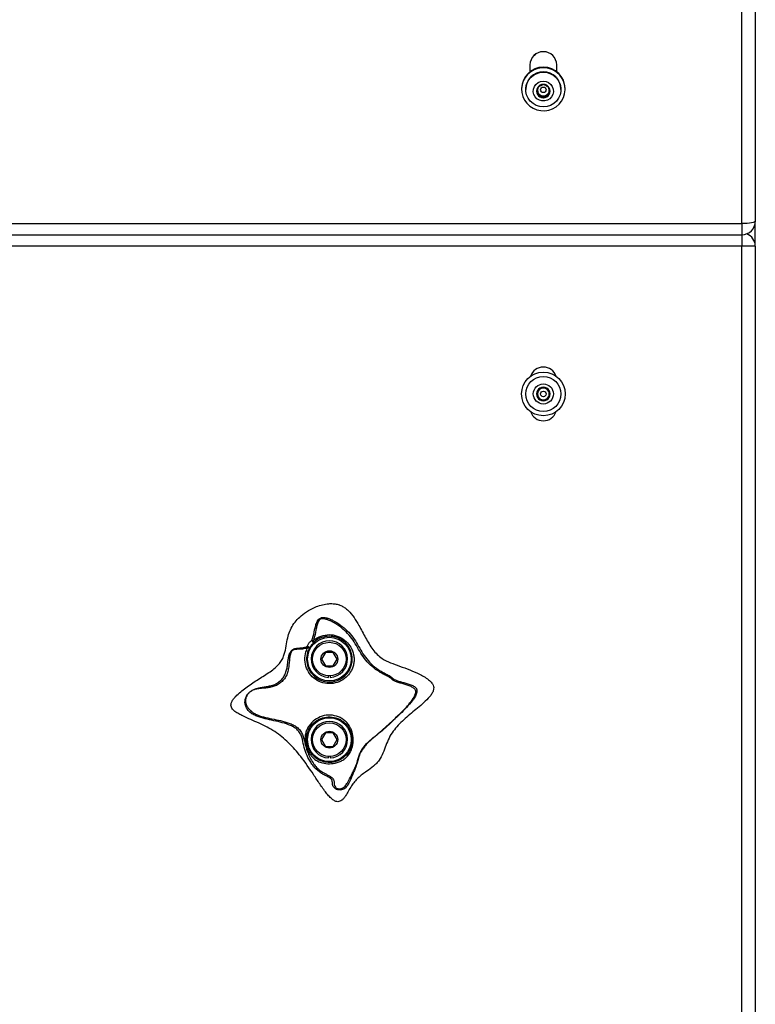
# Model space of a CAD drawing. Units: inches. Extents: x 0.5 to 17.3, y 0.1 to 10.6.
# Drawn here: x 3.1 to 3.5, y 5.4 to 6.1 of the extents above; entities that cross this region are included whole.
import ezdxf

# ---------------------------------------------------------------- set-up
doc = ezdxf.new("R2010")
doc.units = ezdxf.units.IN
doc.header["$MEASUREMENT"] = 0

msp = doc.modelspace()

# ---------------------------------------------------------------- linework, layer by layer
at = {"color": 7, "linetype": 'Continuous', "lineweight": 25}
for p, q in [((3.5397192, 5.9293885), (3.5397192, 7.4886675)), ((3.5480525, 7.4901146), (3.5480525, 5.9308356)), ((3.4117043, 6.0346585), (3.4094919, 6.0324798)), ((3.4080525, 6.0278693), (3.4080525, 6.0236641)), ((3.4247192, 6.0236641), (3.4247192, 6.0278693)), ((3.4028525, 6.0131628), (3.4028525, 6.0127865)), ((3.4054525, 6.0127865), (3.4054525, 6.0126071)), ((3.4127401, 6.0101376), (3.4145629, 6.0091012)), ((3.4145629, 6.0091012), (3.4163859, 6.0080646)), ((3.4163859, 6.0080646), (3.4182088, 6.0091012)), ((3.4163859, 6.0080646), (3.4163859, 6.0074888)), ((3.4182088, 6.0091012), (3.4200317, 6.0101376)), ((3.4273192, 6.0126071), (3.4273192, 6.0127865)), ((3.4299192, 6.0127865), (3.4299192, 6.0131628)), ((1.9563858, 5.9293885), (3.5397192, 5.9293885)), ((3.5480525, 5.9153143), (3.5480525, 5.9308356)), ((1.9563858, 5.9225022), (3.5397192, 5.9225022)), ((3.5397192, 5.9153143), (1.9563858, 5.9153143)), ((3.5397192, 4.331981), (3.5397192, 5.9153143)), ((3.5480525, 5.9153143), (3.5397192, 5.9153143)), ((3.5480525, 5.9153143), (3.5480525, 4.331981)), ((3.2742584, 5.6698286), (3.2742587, 5.66983)), ((3.2810636, 5.6632309), (3.2786579, 5.6590643)), ((3.2858748, 5.6632309), (3.2810636, 5.6632309)), ((3.2882804, 5.6590643), (3.2858748, 5.6632309)), ((3.2786579, 5.6590643), (3.2810636, 5.6548977)), ((3.2810636, 5.6548977), (3.2858748, 5.6548977)), ((3.2858748, 5.6548977), (3.2882804, 5.6590643)), ((3.2829484, 5.647743), (3.2829484, 5.6486607)), ((3.28399, 5.6486607), (3.28399, 5.647743)), ((3.2810636, 5.6132309), (3.2786579, 5.6090642)), ((3.2858748, 5.6132309), (3.2810636, 5.6132309)), ((3.2882804, 5.6090642), (3.2858748, 5.6132309)), ((3.2786579, 5.6090642), (3.2810636, 5.6048977)), ((3.2810636, 5.6048977), (3.2858748, 5.6048977)), ((3.2858748, 5.6048977), (3.2882804, 5.6090642)), ((3.2829484, 5.597743), (3.2829484, 5.5986607)), ((3.28399, 5.5986607), (3.28399, 5.597743))]:
    msp.add_line(p, q, dxfattribs=at)
at = {"color": 8, "linetype": 'Continuous', "lineweight": 25}
for p, q in [((3.5397192, 5.9293885), (3.5397192, 5.9225022)), ((3.5397192, 5.9225022), (3.5397192, 5.9153143))]:
    msp.add_line(p, q, dxfattribs=at)
at = {"color": 7, "linetype": 'Continuous', "lineweight": 25, "flags": 128}
for points in [[(3.4242588, 6.0019462), (3.4261474, 6.0035553), (3.4277036, 6.0054789), (3.4288743, 6.0076515), (3.4296198, 6.0099987), (3.4299147, 6.0124409), (3.4297487, 6.0148951), (3.4291278, 6.0172772), (3.428073, 6.0195065), (3.4266201, 6.021507), (3.4248188, 6.0232105), (3.4227303, 6.024559), (3.4204256, 6.0255066), (3.4179835, 6.0260211), (3.415487, 6.0260848), (3.413021, 6.0256957), (3.4106696, 6.024867), (3.4085129, 6.0236269), (3.4066243, 6.0220177), (3.4050682, 6.0200941), (3.4038974, 6.0179216), (3.4031519, 6.0155743), (3.4028571, 6.0131321), (3.403023, 6.010678), (3.4036439, 6.0082958), (3.4046988, 6.0060665), (3.4061516, 6.0040661), (3.407953, 6.0023626), (3.4100415, 6.0010141), (3.4123461, 6.0000665), (3.4147882, 5.999552), (3.4172848, 5.9994883), (3.4197507, 5.9998774), (3.4221021, 6.000706), (3.4242588, 6.0019462)], [(3.4163859, 6.0233743), (3.4186591, 6.023139), (3.4208328, 6.0224434), (3.4228123, 6.021318), (3.4245109, 6.0198117), (3.4258544, 6.0179908), (3.4267841, 6.0159343), (3.4272593, 6.0137325), (3.4272593, 6.0114816), (3.4267841, 6.0092799), (3.4258544, 6.0072234), (3.4245109, 6.0054024), (3.4228123, 6.0038962), (3.4208328, 6.0027708), (3.4186591, 6.0020752), (3.4163859, 6.0018399), (3.4141127, 6.0020752), (3.4119388, 6.0027708), (3.4099594, 6.0038962), (3.4082608, 6.0054024), (3.4069174, 6.0072234), (3.4059876, 6.0092799), (3.4055124, 6.0114816), (3.4055124, 6.0137325), (3.4059876, 6.0159343), (3.4069174, 6.0179908), (3.4082608, 6.0198117), (3.4099594, 6.021318), (3.4119388, 6.0224434), (3.4141127, 6.023139), (3.4163859, 6.0233743)], [(3.4163859, 6.0177897), (3.4180721, 6.0175615), (3.4196332, 6.0168936), (3.4209536, 6.0158358), (3.4219351, 6.0144664), (3.4225051, 6.012887), (3.4226213, 6.0112146), (3.422275, 6.0095735), (3.4214919, 6.0080851), (3.4203302, 6.0068602), (3.4188759, 6.0059891), (3.4172369, 6.005537), (3.4155348, 6.005537), (3.4138959, 6.0059891), (3.4124416, 6.0068602), (3.4112798, 6.0080851), (3.4104968, 6.0095735), (3.4101505, 6.0112146), (3.4102666, 6.012887), (3.4108366, 6.0144664), (3.4118182, 6.0158358), (3.4131385, 6.0168936), (3.4146997, 6.0175615), (3.4163859, 6.0177897)], [(3.5480525, 5.9308356), (3.5478924, 5.9305532), (3.5474182, 5.9302818), (3.5466481, 5.9300317), (3.5456117, 5.9298123), (3.5443489, 5.9296324), (3.5429082, 5.9294987), (3.541345, 5.9294164), (3.5397192, 5.9293885)]]:
    msp.add_lwpolyline(points, dxfattribs=at)
at = {"color": 7, "linetype": 'Continuous', "lineweight": 25}
for centre, radius in [((3.4164026, 6.0124095), 0.0017143), ((3.4163859, 5.8236476), 0.0135333), ((3.4163859, 5.8236476), 0.0109333), ((3.4163859, 5.8236476), 0.00625), ((3.4163859, 5.8236476), 0.001731), ((3.2834692, 5.6590643), 0.0135333), ((3.2834692, 5.6590643), 0.0104167), ((3.2834692, 5.6590643), 0.0052083), ((3.2834692, 5.6090643), 0.0135333), ((3.2834692, 5.6090643), 0.0104167), ((3.2834692, 5.6090643), 0.0052083)]:
    msp.add_circle(centre, radius, dxfattribs=at)
for centre, radius, start, end in [((3.4163858, 6.0277707), 0.0083339, 0.6782957, 179.3217043), ((3.4163859, 6.0130108), 0.0135342, 0.643459, 179.356541), ((3.4163858, 6.0126567), 0.0109341, 0.6803652, 179.3196348), ((3.4163739, 6.011559), 0.0042215, 89.8369901, 149.4046423), ((3.4162908, 6.0122088), 0.0035507, 147.4246725, 179.9724002), ((3.4163979, 6.011559), 0.0042216, 30.5958163, 90.1625514), ((3.4164784, 6.012208), 0.0035533, 0.0399828, 33.0308906), ((3.4162686, 6.0116347), 0.0040924, 149.5665864, 210.4334136), ((3.4163211, 6.0122209), 0.003581, 180.166905, 240.5962298), ((3.4163738, 6.0117099), 0.0042212, 210.59009, 270.1645618), ((3.4163858, 6.0123131), 0.0036932, 240.4231586, 299.5768414), ((3.416398, 6.0117099), 0.0042212, 269.8358968, 329.4094514), ((3.4164507, 6.012221), 0.003581, 299.4022172, 359.8325026), ((3.416503, 6.0116347), 0.0040925, 329.5679277, 30.4320723), ((3.5397192, 5.9308356), 0.0083333, 270, 0), ((3.5397192, 5.9153143), 0.0083333, 0, 68.634755), ((3.4163859, 5.831981), 0.0083333, 18.5835995, 161.4164005), ((3.4163859, 5.8236476), 0.0042098, 150, 210), ((3.4163859, 5.8236476), 0.0042098, 90, 150), ((3.4163859, 5.8236476), 0.0036458, 120, 180), ((3.4163859, 5.8236476), 0.0036458, 60, 120), ((3.4163859, 5.8236476), 0.0042098, 30, 90), ((3.4163859, 5.8236476), 0.0036458, 360, 60), ((3.4163859, 5.8236476), 0.0042098, 330, 30), ((3.4163859, 5.8236476), 0.0036458, 180, 240), ((3.4163859, 5.8236476), 0.0042098, 210, 270), ((3.4163859, 5.8236476), 0.0036458, 240, 300), ((3.4163859, 5.8236476), 0.0042098, 270, 330), ((3.4163859, 5.8236476), 0.0036458, 300, 360), ((3.4163859, 5.8153143), 0.0083333, 198.5835992, 341.4164008), ((3.2834692, 5.6590643), 0.0113333, 272.6340058, 267.3659942), ((3.2834692, 5.6090643), 0.0113333, 272.6340058, 267.3659942)]:
    msp.add_arc(centre, radius, start, end, dxfattribs=at)
for points, knots in [([(3.4163859, 6.0157805), (3.4158639, 6.0155271), (3.4149709, 6.0150935), (3.4136726, 6.0143224), (3.4130265, 6.0138965), (3.4127401, 6.0137077)], [0, 0, 0, 0, 0.439142382, 0.751381806, 1, 1, 1, 1]), ([(3.4200317, 6.0137077), (3.4195097, 6.0140478), (3.4186167, 6.0146297), (3.4173184, 6.0153348), (3.4166723, 6.0156436), (3.4163859, 6.0157805)], [0, 0, 0, 0, 0.43912768, 0.75137336, 1, 1, 1, 1]), ([(3.4127401, 6.0137077), (3.4127401, 6.0134979), (3.4127401, 6.0129083), (3.4127401, 6.0117706), (3.4127401, 6.0105352), (3.4127401, 6.0098181), (3.4127401, 6.0095618)], [0, 0, 0, 0, 0.17513231, 0.49224298, 0.81853226, 1, 1, 1, 1]), ([(3.4127401, 6.0095618), (3.413262, 6.0093084), (3.4141551, 6.0088747), (3.4154533, 6.0081035), (3.4160995, 6.0076776), (3.4163859, 6.0074888)], [0, 0, 0, 0, 0.439119325, 0.751386471, 1, 1, 1, 1]), ([(3.4163859, 6.0074888), (3.4169078, 6.0078289), (3.4178009, 6.008411), (3.4190991, 6.009116), (3.4197453, 6.0094249), (3.4200317, 6.0095618)], [0, 0, 0, 0, 0.43912329, 0.7513785, 1, 1, 1, 1]), ([(3.4200317, 6.0095618), (3.4200317, 6.0098181), (3.4200317, 6.0105352), (3.4200317, 6.0117706), (3.4200317, 6.0129083), (3.4200317, 6.0134979), (3.4200317, 6.0137077)], [0, 0, 0, 0, 0.18146774, 0.50775702, 0.82486769, 1, 1, 1, 1]), ([(3.4163859, 5.8278574), (3.4158639, 5.8275561), (3.4149708, 5.8270406), (3.4136727, 5.8262909), (3.4130265, 5.825918), (3.4127401, 5.8257526)], [0, 0, 0, 0, 0.439131833, 0.751385646, 1, 1, 1, 1]), ([(3.4127401, 5.8257526), (3.4127401, 5.8255206), (3.4127401, 5.8248684), (3.4127401, 5.8236697), (3.4127401, 5.8224563), (3.4127401, 5.8217833), (3.4127401, 5.8215428)], [0, 0, 0, 0, 0.17512311, 0.49224308, 0.81852299, 1, 1, 1, 1]), ([(3.4200317, 5.8257526), (3.4195097, 5.8260539), (3.4186166, 5.8265695), (3.4173185, 5.8273191), (3.4166723, 5.8276921), (3.4163859, 5.8278574)], [0, 0, 0, 0, 0.439131833, 0.751385646, 1, 1, 1, 1]), ([(3.4200317, 5.8215428), (3.4200317, 5.8217833), (3.4200317, 5.8224563), (3.4200317, 5.8236697), (3.4200317, 5.8248684), (3.4200317, 5.8255206), (3.4200317, 5.8257526)], [0, 0, 0, 0, 0.18147701, 0.50775692, 0.82487689, 1, 1, 1, 1]), ([(3.4127401, 5.8215428), (3.413262, 5.8212414), (3.4141551, 5.8207257), (3.4154533, 5.8199761), (3.4160995, 5.8196032), (3.4163859, 5.8194378)], [0, 0, 0, 0, 0.43912636, 0.75139004, 1, 1, 1, 1]), ([(3.4163859, 5.8194378), (3.4169078, 5.8197391), (3.4178009, 5.8202547), (3.4190991, 5.8210043), (3.4197453, 5.8213774), (3.4200317, 5.8215428)], [0, 0, 0, 0, 0.43910948, 0.75137332, 1, 1, 1, 1]), ([(3.3270014, 5.6547583), (3.3251685, 5.6554036), (3.3214884, 5.6566991), (3.3167145, 5.658921), (3.3130757, 5.6618678), (3.3104052, 5.6650285), (3.3080492, 5.6685651), (3.3051814, 5.673581), (3.3023276, 5.6791275), (3.2988892, 5.684897), (3.2959986, 5.6885576), (3.2932804, 5.6908711), (3.2915083, 5.6919584), (3.2902522, 5.6925033), (3.2897186, 5.6926956), (3.2891822, 5.6928798), (3.2879073, 5.6932414), (3.2857358, 5.6935455), (3.2826804, 5.6935086), (3.2792, 5.6929275), (3.2749329, 5.6915549), (3.2703718, 5.6892865), (3.2661525, 5.6862446), (3.2627358, 5.682851), (3.2601599, 5.679345), (3.2583297, 5.6753525), (3.2572175, 5.6708207), (3.2564371, 5.6659047), (3.2554836, 5.6614904), (3.253832, 5.6581232), (3.2518127, 5.6554964), (3.2490877, 5.6529917), (3.2446097, 5.6497567), (3.2386022, 5.6461223), (3.2327533, 5.6422057), (3.2283554, 5.6387761), (3.2258032, 5.6364615), (3.2239736, 5.6343699), (3.2228942, 5.6327526), (3.2223117, 5.6311592), (3.22235, 5.6297386), (3.2230755, 5.6280748), (3.2247964, 5.6264972), (3.2271559, 5.6250474), (3.2321203, 5.6225596), (3.238128, 5.6201318), (3.2447857, 5.6168805), (3.24959, 5.6141285), (3.2540909, 5.6109007), (3.25823, 5.6071711), (3.2620898, 5.603055), (3.2674144, 5.596559), (3.2724025, 5.589289), (3.2774688, 5.5816054), (3.2806608, 5.5769917), (3.2834329, 5.5736845), (3.2853892, 5.571829), (3.2872317, 5.5707798), (3.2887654, 5.5704877), (3.2901009, 5.570741), (3.2914015, 5.5715481), (3.2925426, 5.5727635), (3.294546, 5.5757138), (3.2964145, 5.5793092), (3.2990388, 5.5830054), (3.3021183, 5.5861878), (3.3062338, 5.589158), (3.3101946, 5.5919457), (3.312785, 5.5942642), (3.3149802, 5.5969077), (3.3168413, 5.6007725), (3.3185309, 5.6054731), (3.3204192, 5.6101177), (3.3229804, 5.6143432), (3.3261957, 5.6180631), (3.3308932, 5.6226183), (3.3360305, 5.6268348), (3.3411894, 5.631148), (3.3442945, 5.6340118), (3.346448, 5.6365265), (3.347685, 5.638444), (3.3483416, 5.6403922), (3.3482688, 5.6421881), (3.3474301, 5.6440396), (3.3456042, 5.6459587), (3.3429407, 5.6478305), (3.3388694, 5.6500651), (3.3335345, 5.6523791), (3.3291826, 5.653964), (3.3270014, 5.6547583)], [0, 0, 0, 0, 0.0159071, 0.03193734, 0.0427436, 0.0539214, 0.06565709, 0.07746404, 0.1011688, 0.11665897, 0.1323914, 0.13900739, 0.14577046, 0.14930612, 0.15018898, 0.15040964, 0.15394495, 0.16101105, 0.16825515, 0.17886799, 0.18973717, 0.20482044, 0.22034182, 0.23207191, 0.24409313, 0.25572518, 0.26774322, 0.2821248, 0.29652264, 0.30441446, 0.31259137, 0.32348072, 0.33456353, 0.35773471, 0.38089604, 0.39208589, 0.40334089, 0.40901202, 0.41478353, 0.41917038, 0.4226559, 0.42612389, 0.43373175, 0.44123049, 0.4488217, 0.47908885, 0.49421137, 0.50939537, 0.52432546, 0.53942243, 0.55489406, 0.570442, 0.60808746, 0.62691829, 0.64576005, 0.65391815, 0.66219344, 0.66770528, 0.6709848, 0.67476713, 0.67851538, 0.68332255, 0.68829498, 0.7076528, 0.71639378, 0.7252758, 0.74373744, 0.75777579, 0.76488323, 0.77211182, 0.78573417, 0.79964062, 0.81304602, 0.82666004, 0.8398355, 0.85315451, 0.8801515, 0.89414992, 0.90818245, 0.91462844, 0.92119194, 0.92674816, 0.93115854, 0.93554601, 0.94307079, 0.95250324, 0.96211484, 0.98101133, 1, 1, 1, 1]), ([(3.2727028, 5.6709525), (3.2728223, 5.6712865), (3.2735492, 5.6733177), (3.2740968, 5.6763381), (3.2749319, 5.6798374), (3.275676, 5.6820139), (3.2765328, 5.6834501), (3.2772198, 5.6841719), (3.2780537, 5.6847149), (3.2792306, 5.6849831), (3.2810428, 5.6848801), (3.2832402, 5.6842576), (3.2866118, 5.6827826), (3.2904552, 5.6803062), (3.2946821, 5.6767997), (3.2982722, 5.6726991), (3.3010212, 5.6680829), (3.3035792, 5.6634274), (3.3065891, 5.6590913), (3.3103502, 5.655033), (3.3141443, 5.6522933), (3.3174447, 5.6504649), (3.3195927, 5.6493611), (3.3211884, 5.6484699), (3.3224151, 5.6476471), (3.3231861, 5.6468964), (3.3243634, 5.6461115), (3.3263029, 5.6453877), (3.328546, 5.6447547), (3.3309817, 5.6441356), (3.3334523, 5.643437), (3.3354371, 5.6426425), (3.3367805, 5.641726), (3.3374707, 5.6409436), (3.3378146, 5.6401067), (3.3379398, 5.6391264), (3.3376594, 5.637483), (3.3366215, 5.6354003), (3.3345089, 5.6323964), (3.3314047, 5.628951), (3.3274462, 5.6250406), (3.3234088, 5.6212057), (3.3193386, 5.6174072), (3.3151757, 5.6136985), (3.3108869, 5.6101993), (3.3073657, 5.6071867), (3.3049629, 5.6044378), (3.3034741, 5.6022498), (3.302409, 5.6001144), (3.3015517, 5.5976967), (3.301145, 5.5958425), (3.3004115, 5.5935995), (3.2996668, 5.5916368), (3.2987748, 5.5894083), (3.2974579, 5.5861929), (3.2960566, 5.5827834), (3.2943541, 5.5800113), (3.2930053, 5.5787067), (3.2917138, 5.5779999), (3.2902095, 5.5777273), (3.2889039, 5.5778802), (3.2879318, 5.5782154), (3.2870855, 5.5786602), (3.2860928, 5.5795188), (3.2855802, 5.5805578), (3.2854013, 5.5815776), (3.285361, 5.5825214), (3.2852664, 5.583457), (3.2849751, 5.5842846), (3.2844153, 5.5849366), (3.2839433, 5.5853128), (3.283368, 5.585677), (3.2824686, 5.586108), (3.2809847, 5.5867932), (3.2791225, 5.5877496), (3.2770069, 5.5891741), (3.2749799, 5.5909758), (3.2730764, 5.5932194), (3.2709607, 5.5963857), (3.2690055, 5.6003139), (3.2674982, 5.6054535), (3.266697, 5.6097554), (3.2654182, 5.6130383), (3.2638329, 5.6151448), (3.2617341, 5.616716), (3.2585758, 5.6183089), (3.2542583, 5.6196667), (3.2489169, 5.620858), (3.2435633, 5.6219522), (3.2391889, 5.623188), (3.235966, 5.6247353), (3.2338258, 5.6262342), (3.2324169, 5.6278888), (3.2316662, 5.6293207), (3.2311504, 5.6308021), (3.2309684, 5.6325859), (3.2312206, 5.6342367), (3.2316958, 5.6355977), (3.2321792, 5.6365227), (3.2327069, 5.6372811), (3.2333148, 5.6380167), (3.2344819, 5.6391118), (3.2360258, 5.6400156), (3.237946, 5.6407654), (3.240111, 5.6412929), (3.2425263, 5.6416925), (3.2450805, 5.6421138), (3.2476485, 5.6426876), (3.2501623, 5.6435956), (3.2524499, 5.6450227), (3.2543821, 5.6469082), (3.2558521, 5.6491711), (3.256795, 5.6516933), (3.2572853, 5.6542036), (3.2576135, 5.6566146), (3.2579154, 5.6589184), (3.2583421, 5.661224), (3.2589917, 5.6632263), (3.2600901, 5.6647362), (3.2613773, 5.6654397), (3.2631231, 5.6658088), (3.2651029, 5.6659346), (3.2672953, 5.6661774), (3.2687677, 5.6665174), (3.26951, 5.6668898), (3.2696592, 5.6669646)], [0, 0, 0, 0, 0.00308389, 0.01875459, 0.02658813, 0.0345781, 0.03874384, 0.04094219, 0.04321488, 0.04746343, 0.05148869, 0.05933137, 0.06732054, 0.08345659, 0.09904308, 0.11480172, 0.13066896, 0.14658591, 0.16268909, 0.17878963, 0.19492197, 0.20306883, 0.21153489, 0.21599386, 0.22051884, 0.22889377, 0.23648853, 0.24402707, 0.25171082, 0.25940643, 0.26702805, 0.27431753, 0.2776942, 0.28119377, 0.28334506, 0.28559511, 0.28992192, 0.29817439, 0.30634404, 0.32252088, 0.33866556, 0.35477268, 0.37089032, 0.38700523, 0.40310834, 0.41906649, 0.427011, 0.43491048, 0.44277207, 0.45065562, 0.46653711, 0.4745189, 0.48252765, 0.49061626, 0.49873835, 0.51481113, 0.52274793, 0.52677071, 0.53096838, 0.53532422, 0.5398333, 0.54218306, 0.54455397, 0.54907667, 0.55751144, 0.56564997, 0.57364614, 0.58149745, 0.58910813, 0.5926832, 0.59435726, 0.59594056, 0.59914261, 0.60273467, 0.61044706, 0.61848135, 0.62686399, 0.63550161, 0.64396642, 0.65978946, 0.67472776, 0.69012368, 0.6978133, 0.70543638, 0.71314489, 0.72091974, 0.73669114, 0.75255294, 0.7683494, 0.78417785, 0.79208304, 0.79971514, 0.80685846, 0.81046413, 0.8142801, 0.82215365, 0.83012289, 0.83415065, 0.83821865, 0.84027741, 0.84232766, 0.84642189, 0.85447174, 0.86236436, 0.87010123, 0.87766444, 0.88517772, 0.89277571, 0.90050405, 0.9082544, 0.91598687, 0.92375635, 0.93147907, 0.9392029, 0.94590594, 0.95261489, 0.95944938, 0.96653086, 0.97087499, 0.97519914, 0.97924143, 0.98703206, 0.99279552, 0.99855182, 1, 1, 1, 1]), ([(3.2700304, 5.6662254), (3.2698573, 5.6661412), (3.2692426, 5.6658422), (3.2676761, 5.6654008), (3.2653463, 5.665179), (3.262934, 5.6651268), (3.261258, 5.6648845), (3.2603903, 5.6643136), (3.2599804, 5.6638487), (3.2595542, 5.6631249), (3.2590587, 5.661704), (3.2585948, 5.6586821), (3.2583948, 5.6550442), (3.2577326, 5.6513892), (3.2567413, 5.6486832), (3.255163, 5.6462361), (3.2530765, 5.6442015), (3.2506093, 5.6426799), (3.247916, 5.6417461), (3.2451697, 5.6412173), (3.2424353, 5.6409771), (3.2398996, 5.6407786), (3.2377217, 5.640394), (3.2358856, 5.639775), (3.2345734, 5.6390518), (3.233644, 5.638252), (3.2331868, 5.6377868), (3.2327597, 5.6372702), (3.2322688, 5.6365573), (3.231831, 5.6356897), (3.2314264, 5.6344234), (3.231277, 5.6329096), (3.2315847, 5.6313151), (3.2322144, 5.62995), (3.2330701, 5.6285937), (3.2344761, 5.6269647), (3.2365404, 5.6254839), (3.2396381, 5.6239769), (3.2438925, 5.6227897), (3.2491519, 5.6217476), (3.2544936, 5.6206216), (3.2588948, 5.6192907), (3.2621938, 5.617627), (3.2644592, 5.6159133), (3.2661877, 5.6136242), (3.2675955, 5.6101779), (3.2685081, 5.6057744), (3.27001, 5.6010839), (3.2717673, 5.5972342), (3.2735547, 5.5941875), (3.2757899, 5.5914226), (3.2783491, 5.5893241), (3.2810633, 5.5878591), (3.2831194, 5.5868251), (3.2841304, 5.5861771), (3.2846966, 5.5857681), (3.2852892, 5.5852803), (3.2859374, 5.5845531), (3.2864045, 5.5833342), (3.2863763, 5.5820952), (3.2865907, 5.5807556), (3.28698, 5.5797901), (3.2877655, 5.579047), (3.2884326, 5.5787315), (3.2891954, 5.5785426), (3.2902178, 5.5785246), (3.2913823, 5.5788291), (3.2924011, 5.5794497), (3.2935642, 5.5805882), (3.295221, 5.5831115), (3.296774, 5.5862358), (3.2983191, 5.589276), (3.2993303, 5.5914554), (3.3001538, 5.5934145), (3.3008454, 5.5953969), (3.3013219, 5.5973191), (3.302035, 5.5996468), (3.303256, 5.6022253), (3.3047458, 5.6045071), (3.307176, 5.6073358), (3.3121896, 5.6115137), (3.319271, 5.6174639), (3.3257143, 5.6236729), (3.3305217, 5.6284232), (3.3335974, 5.6317907), (3.3359123, 5.6348981), (3.3370333, 5.6373898), (3.3371931, 5.6388153), (3.3370538, 5.639559), (3.3367701, 5.6401669), (3.3361966, 5.6407937), (3.3349562, 5.6416663), (3.3329898, 5.6425231), (3.330473, 5.643316), (3.327944, 5.6440374), (3.3255723, 5.6447836), (3.3235289, 5.6456528), (3.3222988, 5.6465151), (3.3215656, 5.6472775), (3.3204447, 5.6480115), (3.3189775, 5.6487698), (3.316933, 5.6497805), (3.313665, 5.6515725), (3.3098336, 5.6543232), (3.3060141, 5.6584118), (3.3029513, 5.6627835), (3.300323, 5.6674161), (3.2975507, 5.6719854), (3.2939689, 5.6760307), (3.2898372, 5.6795102), (3.2860867, 5.6819486), (3.2828396, 5.6833815), (3.2807697, 5.6840142), (3.2791541, 5.6841726), (3.2781863, 5.6840211), (3.2775331, 5.683631), (3.2769866, 5.6830665), (3.276256, 5.6817827), (3.2756361, 5.6797108), (3.2749231, 5.6761894), (3.2744286, 5.6730772), (3.2736708, 5.6709757), (3.2735428, 5.6706208)], [0, 0, 0, 0, 0.00168725, 0.00598924, 0.01418112, 0.02213635, 0.02774074, 0.0294974, 0.03127813, 0.03310327, 0.03684526, 0.04460731, 0.06046791, 0.06867308, 0.07706783, 0.08555031, 0.09397756, 0.10240285, 0.11072796, 0.11880665, 0.12686697, 0.13494661, 0.14299557, 0.15098433, 0.15883939, 0.16078655, 0.16272592, 0.16465108, 0.16659215, 0.17048148, 0.17440484, 0.18228799, 0.19021375, 0.19416967, 0.19798364, 0.20516373, 0.21259059, 0.22022231, 0.23564372, 0.25133693, 0.26727952, 0.28341393, 0.29163427, 0.30003263, 0.30852067, 0.3168545, 0.33288375, 0.34807956, 0.35959155, 0.37120714, 0.37895262, 0.39061902, 0.40234761, 0.40839253, 0.41060897, 0.4129356, 0.41519064, 0.41948265, 0.42772938, 0.44385513, 0.45181308, 0.45955925, 0.4632597, 0.46506717, 0.46684813, 0.47038497, 0.47386033, 0.47726218, 0.48073663, 0.48807978, 0.50364658, 0.51153998, 0.51942469, 0.52727922, 0.53518073, 0.54722018, 0.55941547, 0.56765116, 0.57589206, 0.58410421, 0.60039194, 0.63281011, 0.66526189, 0.67875985, 0.69220561, 0.70553244, 0.71332222, 0.71704758, 0.71878726, 0.72037538, 0.72324898, 0.72639222, 0.73376527, 0.7417426, 0.74992572, 0.75823665, 0.76664782, 0.77501544, 0.78310622, 0.7869884, 0.79091997, 0.79894772, 0.80709137, 0.82357365, 0.84001055, 0.85642851, 0.87271137, 0.88860618, 0.90430665, 0.91999473, 0.93575771, 0.94355572, 0.95113776, 0.9547789, 0.95815788, 0.95977847, 0.96143784, 0.96498525, 0.97258626, 0.9804393, 0.9966968, 1, 1, 1, 1]), ([(3.2735425, 5.670621), (3.2739923, 5.6709771), (3.2757705, 5.6723847), (3.2794727, 5.674026), (3.2837666, 5.6744211), (3.2871503, 5.6738369), (3.2903875, 5.6726717), (3.2939329, 5.6703233), (3.2970477, 5.666439), (3.2985157, 5.6625619), (3.2989082, 5.6591582), (3.2987325, 5.6565602), (3.2980895, 5.6540254), (3.2968746, 5.6513151), (3.2945967, 5.648201), (3.2908254, 5.645334), (3.2858816, 5.6437129), (3.2806702, 5.6437977), (3.2757698, 5.645576), (3.2717665, 5.6489043), (3.2690606, 5.65338), (3.2680199, 5.6585007), (3.2685347, 5.6629389), (3.2696361, 5.6653598), (3.2700302, 5.6662259)], [0, 0, 0, 0, 0.01908148, 0.07543084, 0.13179424, 0.16017123, 0.18946087, 0.24576168, 0.29899733, 0.35571007, 0.3849275, 0.41510874, 0.44303829, 0.47192307, 0.51347385, 0.57004006, 0.62679557, 0.6839697, 0.74061422, 0.79733356, 0.85497855, 0.91175508, 0.96842859, 1, 1, 1, 1]), ([(3.27097, 5.6657325), (3.2705976, 5.6649288), (3.2695584, 5.6626864), (3.2690522, 5.6585666), (3.2700137, 5.6538193), (3.272514, 5.6496603), (3.2762384, 5.6465685), (3.2807901, 5.644875), (3.2856433, 5.6447916), (3.2902337, 5.6463104), (3.2937337, 5.6490065), (3.2962981, 5.6525779), (3.2974767, 5.6560589), (3.2977051, 5.6592891), (3.2973799, 5.6624711), (3.2960402, 5.6660981), (3.2931981, 5.6696923), (3.2899526, 5.67183), (3.286971, 5.6728604), (3.2838279, 5.673385), (3.2798011, 5.6730198), (3.276337, 5.671484), (3.2746797, 5.6701637), (3.2742608, 5.66983)], [0, 0, 0, 0, 0.03160002, 0.08817274, 0.14478735, 0.20209774, 0.25898581, 0.31597129, 0.37301697, 0.42969687, 0.48638503, 0.52820904, 0.58548994, 0.61499943, 0.64546092, 0.70230166, 0.75507984, 0.81035523, 0.83846289, 0.86746442, 0.92421952, 0.98084851, 1, 1, 1, 1]), ([(3.2696592, 5.6669648), (3.2699209, 5.6674919), (3.2702692, 5.6681937), (3.270983, 5.6691986), (3.2713236, 5.6696172), (3.2716215, 5.6699566), (3.2717972, 5.6701431), (3.2720969, 5.6704424), (3.2724151, 5.6707319), (3.2726043, 5.670877), (3.2727028, 5.6709525)], [0, 0, 0, 0, 0.37862037, 0.50402214, 0.61052874, 0.62684787, 0.71907441, 0.73619157, 0.86274666, 1, 1, 1, 1]), ([(3.2696592, 5.6669648), (3.2697464, 5.6669714), (3.269921, 5.6669848), (3.2702083, 5.6669171), (3.2704825, 5.6667905), (3.270722, 5.66661), (3.2709051, 5.6663935), (3.2710135, 5.6661605), (3.271045, 5.6659287), (3.270995, 5.6657979), (3.27097, 5.6657325)], [0, 0, 0, 0, 0.124599, 0.24965365, 0.37475872, 0.49988187, 0.62495943, 0.75005583, 0.87504437, 1, 1, 1, 1]), ([(3.2700302, 5.6662259), (3.2699915, 5.6662992), (3.2699128, 5.6664483), (3.2698069, 5.6666563), (3.269717, 5.6668381), (3.2696783, 5.6669229), (3.2696592, 5.6669646)], [0, 0, 0, 0, 0.24600201, 0.50006002, 0.75410563, 1, 1, 1, 1]), ([(3.27097, 5.6657325), (3.2709662, 5.6657339), (3.2709587, 5.6657368), (3.2709015, 5.6657657), (3.2708132, 5.6658115), (3.2706941, 5.6658737), (3.2705501, 5.6659497), (3.2703868, 5.666036), (3.2702109, 5.6661295), (3.2700904, 5.6661938), (3.2700302, 5.6662259)], [0, 0, 0, 0, 0.12483844, 0.25006077, 0.37461756, 0.49983105, 0.62475142, 0.74950626, 0.87479989, 1, 1, 1, 1]), ([(3.2709651, 5.6657343), (3.270967, 5.6657349), (3.2709712, 5.6657362), (3.2709704, 5.6657337), (3.27097, 5.6657325)], [0, 0, 0, 0, 0.48267594, 1, 1, 1, 1]), ([(3.2742608, 5.66983), (3.2741552, 5.6697385), (3.2739515, 5.6695622), (3.2735098, 5.6691468), (3.2729861, 5.6686038), (3.272453, 5.6679839), (3.2716622, 5.6669483), (3.2712662, 5.6662527), (3.27097, 5.6657325)], [0, 0, 0, 0, 0.14326043, 0.27614586, 0.38928223, 0.51254306, 0.63541121, 1, 1, 1, 1]), ([(3.27097, 5.6657325), (3.2709772, 5.6657468), (3.2709917, 5.6657759), (3.2710032, 5.6658114), (3.2710091, 5.6658295)], [0, 0, 0, 0, 0.49267473, 1, 1, 1, 1]), ([(3.2727028, 5.6709525), (3.2726825, 5.6708511), (3.272642, 5.6706488), (3.2727103, 5.670329), (3.2728671, 5.6700401), (3.2731044, 5.6698087), (3.2733953, 5.66966), (3.2737079, 5.6696114), (3.274015, 5.6696608), (3.2741789, 5.6697736), (3.2742608, 5.66983)], [0, 0, 0, 0, 0.12549339, 0.25041694, 0.37536395, 0.50030071, 0.62524283, 0.75016277, 0.87509437, 1, 1, 1, 1]), ([(3.2727028, 5.6709525), (3.2727318, 5.6709413), (3.2727915, 5.6709184), (3.2729912, 5.6708397), (3.2732495, 5.6707377), (3.2734466, 5.6706592), (3.2735425, 5.670621)], [0, 0, 0, 0, 0.24343428, 0.49999069, 0.75654915, 1, 1, 1, 1]), ([(3.2742608, 5.66983), (3.2742566, 5.6698317), (3.274248, 5.6698351), (3.2742012, 5.6698801), (3.2741318, 5.6699525), (3.27404, 5.6700521), (3.2739305, 5.6701742), (3.2738075, 5.6703136), (3.2736761, 5.6704647), (3.273587, 5.6705689), (3.2735425, 5.670621)], [0, 0, 0, 0, 0.12484727, 0.25008067, 0.37463863, 0.49983212, 0.62479912, 0.74952462, 0.87484972, 1, 1, 1, 1]), ([(3.2742021, 5.6697842), (3.2742127, 5.6697919), (3.2742335, 5.6698071), (3.2742518, 5.6698224), (3.2742608, 5.66983)], [0, 0, 0, 0, 0.50614809, 1, 1, 1, 1]), ([(3.2933158, 5.6206714), (3.2933326, 5.6206567), (3.2941278, 5.6199609), (3.2954156, 5.618442), (3.296708, 5.6161635), (3.297871, 5.6132536), (3.2985313, 5.6093802), (3.2980347, 5.6047928), (3.2963885, 5.60058), (3.2943466, 5.5981945), (3.2923803, 5.5966985), (3.2907251, 5.5957307), (3.2875616, 5.5945254), (3.283586, 5.593921), (3.2796224, 5.5943756), (3.276369, 5.5955392), (3.2740664, 5.5970678), (3.272374, 5.5987192), (3.2706356, 5.6010074), (3.2689937, 5.6042736), (3.2680933, 5.6086312), (3.2684667, 5.6124399), (3.2695466, 5.6155005), (3.2712286, 5.6184861), (3.2742768, 5.6216114), (3.2789434, 5.6239207), (3.284121, 5.6245862), (3.2883274, 5.6236613), (3.2913563, 5.6221936), (3.2926563, 5.6211837), (3.2933158, 5.6206714)], [0, 0, 0, 0, 0.00069383, 0.03297978, 0.06279323, 0.09319227, 0.14120634, 0.1896176, 0.23474241, 0.27988723, 0.28493511, 0.31156202, 0.33910066, 0.39039167, 0.43881704, 0.47257398, 0.49971575, 0.52308046, 0.54709922, 0.59178155, 0.63588664, 0.68343473, 0.70976178, 0.73691098, 0.78983085, 0.84272787, 0.8958573, 0.9490135, 0.97413227, 1, 1, 1, 1]), ([(3.2927019, 5.619809), (3.2920909, 5.6202853), (3.2908455, 5.6212561), (3.287989, 5.6226467), (3.2840298, 5.6234954), (3.2792224, 5.6228625), (3.2748919, 5.6206786), (3.2715181, 5.6171715), (3.2695814, 5.6129043), (3.2691148, 5.6085953), (3.269835, 5.6045967), (3.2713041, 5.6016017), (3.2729439, 5.5995037), (3.2746202, 5.597911), (3.2769302, 5.5963773), (3.280087, 5.5951474), (3.2838276, 5.594694), (3.287493, 5.5953312), (3.2903329, 5.5965948), (3.2929263, 5.5983189), (3.2954227, 5.6010658), (3.2972476, 5.604974), (3.2978441, 5.6091823), (3.2972785, 5.6127428), (3.2961889, 5.6154355), (3.294896, 5.6176403), (3.2934696, 5.6190502), (3.2927019, 5.619809)], [0, 0, 0, 0, 0.02556864, 0.05211283, 0.10467385, 0.1572234, 0.20963572, 0.26229866, 0.31545761, 0.36258047, 0.40528897, 0.44805744, 0.47204684, 0.49659545, 0.52590097, 0.56212259, 0.61124835, 0.66144762, 0.68743292, 0.71429854, 0.76416054, 0.80830935, 0.85529026, 0.90240196, 0.93270997, 0.96378319, 1, 1, 1, 1])]:
    msp.add_open_spline(points, degree=3, knots=knots, dxfattribs=at)

doc.saveas('drawing.dxf')
